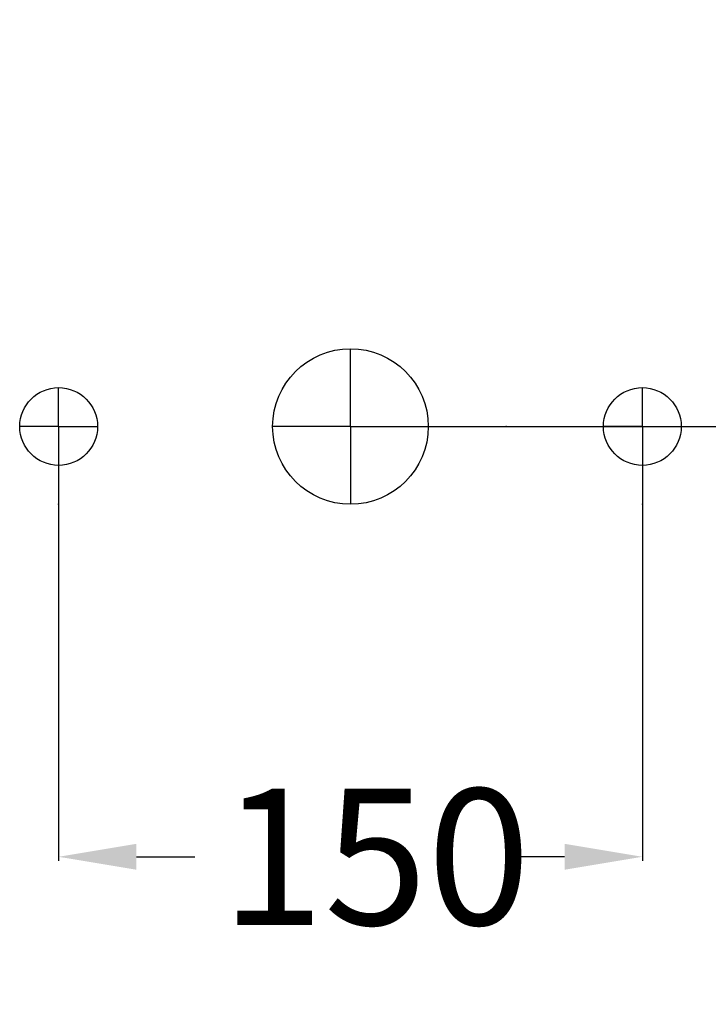
# Model space of a CAD drawing. Extents: x -275 to 488, y -10 to 940.
# Drawn here: x -85 to 92, y 401 to 655 of the extents above; entities that cross this region are included whole.
import ezdxf

# ---------------------------------------------------------------- set-up
doc = ezdxf.new("R2010")
doc.units = 0
doc.header["$LTSCALE"] = 25
doc.linetypes.add('31', pattern=[2.1, 1.5, -0.3, 0, -0.3])
doc.layers.get('0').update_dxf_attribs({"linetype": 'CONTINUOUS'})
doc.layers.get('DEFPOINTS').update_dxf_attribs({"linetype": 'CONTINUOUS'})
for name, color, linetype in [('TEAM-AXE', 10, '31'), ('TEAM-COLD', 3, 'CONTINUOUS'), ('TEAM-KAN', 6, 'CONTINUOUS'), ('TEAM-MAS', 9, 'CONTINUOUS'), ('TEAM-WARM', 1, 'CONTINUOUS')]:
    doc.layers.add(name, color=color, linetype=linetype)
doc.dimstyles.get("Standard").update_dxf_attribs({"dimtxt": 2.5, "dimasz": 2.5, "dimexe": 1.25, "dimexo": 0.625, "dimtad": 1, "dimcen": 2.5, "dimazin": 3, "dimtfac": 1, "dimtmove": 0, "dimatfit": 3})

# ---------------------------------------------------------------- blocks, each defined once
blk = doc.blocks.new('*D7')
at = {"color": 9, "linetype": 'BYBLOCK'}
for p, q in [((8254.98069, 92849.997355), (8412.077814, 92849.997355)), ((8411.077814, 92829.997355), (8411.077814, 92746.511135)), ((8411.077814, 92569.997355), (8411.077814, 92653.483576)), ((8010, 92549.997355), (8412.077814, 92549.997355))]:
    blk.add_line(p, q, dxfattribs=at)
for points in [[(8407.744481, 92829.997355), (8414.411147, 92829.997355), (8411.077814, 92849.997355)], [(8407.744481, 92569.997355), (8414.411147, 92569.997355), (8411.077814, 92549.997355)]]:
    blk.add_solid(points, dxfattribs=at)
at = {"layer": 'DEFPOINTS', "color": 0, "linetype": 'BYBLOCK'}
for p in [(8244.98069, 92849.997355), (8411.077814, 92849.997355), (8000, 92549.997355)]:
    blk.add_point(p, dxfattribs=at)
at = {"color": 11, "linetype": 'BYBLOCK'}
blk.add_text('300', height=35, rotation=90, dxfattribs=at).set_placement((8428.577814, 92663.233576))
blk = doc.blocks.new('*D6')
at = {"color": 9, "linetype": 'BYBLOCK'}
for p, q in [((7925, 92539.997355), (7925, 92438.342996)), ((8075, 92539.997355), (8075, 92438.342996)), ((7945, 92439.342996), (7960, 92439.342996)), ((8055, 92439.342996), (8040, 92439.342996))]:
    blk.add_line(p, q, dxfattribs=at)
for points in [[(7945, 92442.67633), (7945, 92436.009663), (7925, 92439.342996)], [(8055, 92442.67633), (8055, 92436.009663), (8075, 92439.342996)]]:
    blk.add_solid(points, dxfattribs=at)
at = {"layer": 'DEFPOINTS', "color": 0, "linetype": 'BYBLOCK'}
for p in [(7925, 92549.997355), (8075, 92549.997355), (7925, 92439.342996, 10)]:
    blk.add_point(p, dxfattribs=at)
at = {"color": 11, "linetype": 'BYBLOCK'}
blk.add_text('150', height=35, dxfattribs=at).set_placement((7966.73622, 92421.842996))
blk = doc.blocks.new('*D4')
at = {"color": 9, "linetype": 'BYBLOCK'}
for p, q in [((8010, 92549.997355), (8412.077814, 92549.997355)), ((8411.077814, 92529.997355), (8411.077814, 92321.512457)), ((8411.077814, 92020), (8411.077814, 92228.484898)), ((8010, 92000), (8412.077814, 92000))]:
    blk.add_line(p, q, dxfattribs=at)
for points in [[(8407.744481, 92529.997355), (8414.411147, 92529.997355), (8411.077814, 92549.997355)], [(8407.744481, 92020), (8414.411147, 92020), (8411.077814, 92000)]]:
    blk.add_solid(points, dxfattribs=at)
at = {"layer": 'DEFPOINTS', "color": 0, "linetype": 'BYBLOCK'}
for p in [(8000, 92549.997355), (8000, 92000, 10), (8411.077814, 92000, 10)]:
    blk.add_point(p, dxfattribs=at)
at = {"color": 11, "linetype": 'BYBLOCK'}
blk.add_text('550', height=35, rotation=90, dxfattribs=at).set_placement((8428.577814, 92238.234898))

msp = doc.modelspace()

# ---------------------------------------------------------------- linework, layer by layer
at = {"layer": 'TEAM-AXE'}
for p, q in [((0, 549.997355), (0, 569.997355)), ((-75, 549.997355), (-75, 559.997355)), ((75, 549.997355), (75, 559.997355)), ((-75, 549.997355), (-85, 549.997355)), ((-75, 549.997355), (-75, 539.997355)), ((-75, 549.997355), (-65, 549.997355)), ((0, 549.997355), (-20, 549.997355)), ((0, 549.997355), (0, 529.997355)), ((0, 549.997355), (20, 549.997355)), ((75, 549.997355), (65, 549.997355)), ((75, 549.997355), (85, 549.997355)), ((75, 549.997355), (75, 539.997355))]:
    msp.add_line(p, q, dxfattribs=at)
at = {"layer": 'TEAM-COLD'}
msp.add_circle((75, 549.997355), 10, dxfattribs=at)
at = {"layer": 'TEAM-KAN'}
msp.add_circle((0, 549.997355), 20, dxfattribs=at)
at = {"layer": 'TEAM-MAS'}
for p in [(40, 549.997355), (40, 549.997355), (-75, 529.997355), (-75, 529.997355), (-75, 529.997355), (75, 529.997355), (75, 529.997355), (75, 529.997355)]:
    msp.add_point(p, dxfattribs=at)
at = {"layer": 'TEAM-WARM'}
msp.add_circle((-75, 549.997355), 10, dxfattribs=at)

# ---------------------------------------------------------------- dimensions: what is measured, and where the dimension line sits
at = {"layer": 'TEAM-MAS'}
for base, p2, picture, middle in [((411.077814, 849.997355), (244.98069, 849.997355), '*D7', (411.077814, 699.997355)), ((411.077814, 0, 10), (0, 0, 10), '*D4', (411.077814, 274.998678))]:
    dim = msp.add_linear_dim(base=base, p1=(0, 549.997355), p2=p2, angle=90, dimstyle='Standard', override={"dimscale": 1}, dxfattribs=at)
    dim.commit()
    dim.dimension.update_dxf_attribs({"geometry": picture, "text_midpoint": middle, "insert": (-8000, -92000)})
dim = msp.add_linear_dim(base=(-75, 439.342996, 10), p1=(75, 549.997355), p2=(-75, 549.997355), dimstyle='Standard', override={"dimscale": 1}, dxfattribs=at)
dim.commit()
dim.dimension.update_dxf_attribs({"geometry": '*D6', "text_midpoint": (0, 439.342996), "dimtype": 128, "insert": (-8000, -92000)})

doc.saveas('drawing.dxf')
